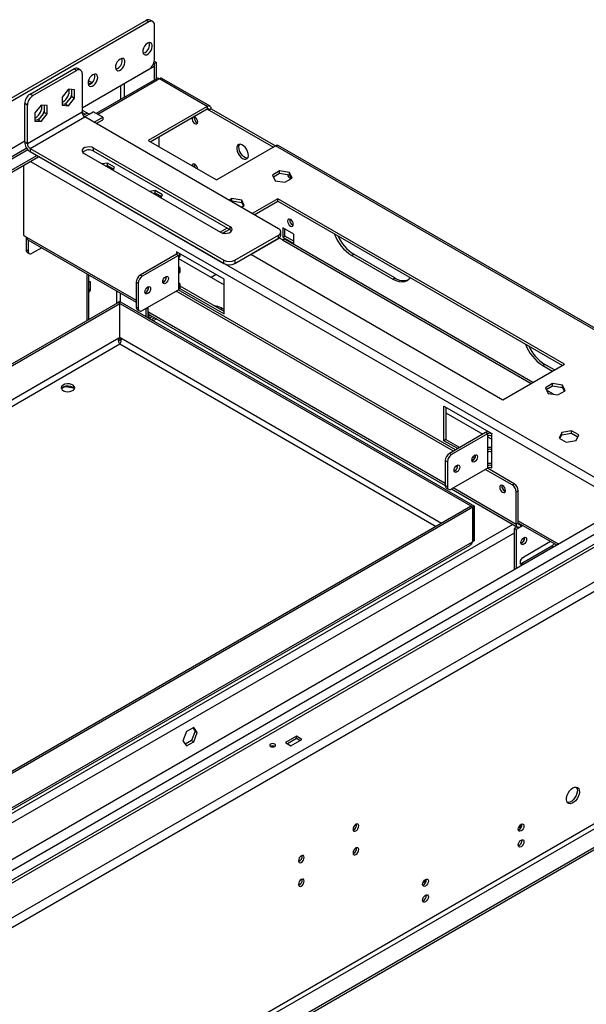
# Model space of a CAD drawing. Units: millimetres. Extents: x 1 to 3781, y 4 to 5350.
# Drawn here: x 2854 to 3147, y 1439 to 1949 of the extents above; entities that cross this region are included whole.
import ezdxf

# ---------------------------------------------------------------- set-up
doc = ezdxf.new("R2010")
doc.units = ezdxf.units.MM
doc.header["$LTSCALE"] = 18

msp = doc.modelspace()

# ---------------------------------------------------------------- linework, layer by layer
at = {"color": 7, "linetype": 'Continuous', "lineweight": 25}
for p, q in [((2919.066, 1948.543), (2818.657, 1890.578)), ((2920.48, 1947.727), (2820.071, 1889.762)), ((2920.48, 1947.727), (2919.066, 1948.543)), ((2922.48, 1947.925), (2921.066, 1948.741)), ((2923.308, 1928.13), (2923.308, 1946.093)), ((2885.832, 1903.228), (2923.379, 1924.903)), ((2922.687, 1925.729), (2923.379, 1926.128)), ((2922.964, 1926.368), (2923.379, 1926.128)), ((2922.988, 1926.435), (2923.45, 1926.169)), ((2923.26, 1927.503), (2924.511, 1926.781)), ((2923.379, 1924.903), (2923.379, 1926.128)), ((2924.511, 1926.781), (2923.45, 1926.169)), ((2923.45, 1917.794), (2923.45, 1926.169)), ((2924.511, 1918.407), (2924.511, 1926.781)), ((2858.962, 1910.376), (2881.589, 1923.438)), ((2860.376, 1909.559), (2883.003, 1922.622)), ((2883.003, 1922.622), (2881.589, 1923.438)), ((2885.003, 1922.82), (2883.589, 1923.636)), ((2885.832, 1903.229), (2920.48, 1923.231)), ((2885.832, 1920.989), (2885.832, 1900.983)), ((2889.791, 1915.719), (2889.015, 1916.167)), ((2889.118, 1915.33), (2890.852, 1916.331)), ((2890.852, 1916.331), (2889.2, 1917.285)), ((2924.705, 1918.519), (2893.152, 1900.303)), ((2950.673, 1903.921), (2925.925, 1918.209)), ((2952.173, 1904.07), (2927.144, 1918.519)), ((2858.962, 1910.376), (2860.376, 1909.559)), ((2878.761, 1912.827), (2875.543, 1908.825)), ((2875.543, 1908.825), (2875.543, 1904.535)), ((2877.346, 1905.063), (2880.564, 1909.066)), ((2881.978, 1912.539), (2878.761, 1912.827)), ((2880.564, 1912.324), (2880.427, 1912.678)), ((2880.564, 1909.066), (2880.564, 1912.666)), ((2880.564, 1909.066), (2881.978, 1908.249)), ((2881.978, 1908.249), (2881.978, 1912.539)), ((2857.548, 1904.66), (2856.133, 1905.477)), ((2856.133, 1885.472), (2856.133, 1905.477)), ((2857.548, 1884.655), (2857.548, 1904.66)), ((2864.619, 1904.663), (2861.401, 1900.661)), ((2867.836, 1904.375), (2864.619, 1904.663)), ((2866.422, 1900.902), (2866.422, 1904.502)), ((2867.836, 1900.085), (2867.836, 1904.375)), ((2875.932, 1906.291), (2875.543, 1906.093)), ((2875.543, 1905.225), (2877.346, 1905.063)), ((2875.543, 1904.535), (2878.761, 1904.247)), ((2877.346, 1905.063), (2878.761, 1904.247)), ((2878.761, 1904.247), (2881.978, 1908.249)), ((2950.673, 1903.921), (2920.091, 1886.267)), ((2950.673, 1903.921), (2950.673, 1902.697)), ((2885.832, 1900.983), (2857.548, 1884.655)), ((2858.962, 1882.206), (2887.246, 1898.534)), ((2861.401, 1900.661), (2861.401, 1896.371)), ((2863.204, 1896.899), (2866.422, 1900.902)), ((2864.619, 1896.083), (2867.836, 1900.085)), ((2866.422, 1900.902), (2867.836, 1900.085)), ((2885.832, 1902.08), (2888.448, 1900.569)), ((2885.836, 1900.852), (2887.387, 1899.957)), ((2888.009, 1900.106), (2886.487, 1899.227)), ((2987.655, 1840.569), (2887.246, 1898.534)), ((2887.387, 1899.957), (2888.448, 1900.569)), ((2887.553, 1899.843), (2887.387, 1899.957)), ((2889.509, 1899.957), (2891.63, 1901.182)), ((2896.58, 1898.324), (2891.63, 1901.182)), ((2921.152, 1885.654), (2950.673, 1902.697)), ((2952.795, 1902.696), (2951.734, 1902.084)), ((2951.734, 1902.084), (2984.968, 1882.899)), ((2952.795, 1902.696), (2986.028, 1883.511)), ((2861.79, 1898.127), (2861.401, 1897.929)), ((2861.401, 1897.061), (2863.204, 1896.899)), ((2861.401, 1896.371), (2864.619, 1896.083)), ((2862.431, 1896.969), (2863.204, 1897.311)), ((2863.204, 1897.311), (2863.978, 1897.862)), ((2863.204, 1896.899), (2864.619, 1896.083)), ((2892.094, 1895.735), (2896.58, 1898.324)), ((2893.155, 1895.123), (2896.58, 1897.1)), ((2896.58, 1898.324), (2896.58, 1897.1)), ((2945.37, 1895.673), (2945.746, 1895.512)), ((2925.713, 1888.287), (2925.713, 1883.021)), ((2063.396, 1428.445), (2856.133, 1886.083)), ((2820.071, 1865.266), (2856.133, 1886.084)), ((2857.548, 1884.655), (2856.133, 1885.472)), ((2920.091, 1886.267), (2955.446, 1865.856)), ((2955.446, 1865.856), (2986.029, 1883.511)), ((3183.312, 1769.622), (2986.029, 1883.511)), ((3184.811, 1769.771), (2987.529, 1883.66)), ((2857.191, 1882.315), (2064.051, 1424.445)), ((2069.658, 1420.953), (2862.396, 1878.59)), ((2070.719, 1420.34), (2863.456, 1877.978)), ((2858.962, 1882.206), (2959.371, 1824.241)), ((2858.962, 1882.206), (2858.962, 1880.573)), ((2858.962, 1880.573), (2959.371, 1822.608)), ((2886.892, 1879.552), (2957.603, 1838.732)), ((2962.553, 1841.589), (2891.842, 1882.41)), ((2891.842, 1880.777), (2891.842, 1882.41)), ((2962.553, 1839.956), (2891.842, 1880.777)), ((2855.568, 1873.424), (2855.568, 1837.173)), ((2899.036, 1874.623), (2896.192, 1874.184)), ((2897.866, 1873.218), (2899.036, 1873.399)), ((2902.751, 1872.479), (2899.036, 1874.623)), ((2899.036, 1873.399), (2899.036, 1874.623)), ((2899.036, 1873.399), (2902.302, 1871.513)), ((2901.989, 1870.837), (2902.751, 1872.479)), ((2988.24, 1870.541), (2984.525, 1868.397)), ((2984.525, 1868.397), (2985.885, 1865.467)), ((2984.973, 1867.431), (2988.24, 1869.317)), ((2993.315, 1869.756), (2988.24, 1870.541)), ((2988.24, 1869.317), (2988.24, 1870.541)), ((2988.24, 1869.317), (2993.315, 1868.532)), ((2994.675, 1866.827), (2993.315, 1869.756)), ((2993.315, 1868.532), (2993.315, 1869.756)), ((2993.315, 1868.532), (2994.226, 1866.568)), ((2985.885, 1865.467), (2990.96, 1864.682)), ((2990.96, 1864.682), (2994.675, 1866.827)), ((2993.807, 1866.487), (2993.954, 1866.411)), ((2923.784, 1860.336), (2920.941, 1859.896)), ((2922.615, 1858.93), (2923.784, 1859.111)), ((2923.45, 1858.448), (2923.45, 1859.06)), ((2927.499, 1858.192), (2923.784, 1860.336)), ((2923.784, 1859.111), (2923.784, 1860.336)), ((2923.784, 1859.111), (2927.051, 1857.226)), ((2924.511, 1857.836), (2924.511, 1858.692)), ((2926.738, 1856.55), (2927.499, 1858.192)), ((2927.018, 1857.153), (2926.985, 1857.172)), ((2963.491, 1856.254), (2961.988, 1855.386)), ((2963.049, 1854.774), (2963.491, 1855.029)), ((2968.566, 1855.469), (2963.491, 1856.254)), ((2963.491, 1855.029), (2963.491, 1856.254)), ((2963.491, 1855.029), (2968.566, 1854.244)), ((2968.422, 1851.672), (2969.926, 1852.54)), ((2969.926, 1852.54), (2968.566, 1855.469)), ((2968.566, 1854.244), (2968.566, 1855.469)), ((2968.566, 1854.244), (2969.477, 1852.281)), ((2987.266, 1856.06), (2974.044, 1848.426)), ((2975.105, 1847.814), (2987.266, 1854.835)), ((3135.759, 1770.337), (2987.266, 1856.06)), ((2987.266, 1854.835), (2987.266, 1856.06)), ((2987.266, 1854.835), (3134.698, 1769.724)), ((2994.868, 1842.603), (2995.244, 1842.442)), ((2855.568, 1837.173), (2857.128, 1836.272)), ((2960.962, 1840.875), (2957.427, 1838.834)), ((2958.651, 1838.316), (2962.023, 1840.262)), ((2959.951, 1838.142), (2959.15, 1838.604)), ((2962.553, 1839.956), (2962.553, 1841.589)), ((2965.028, 1824.241), (2987.655, 1837.303)), ((2987.655, 1835.67), (2987.655, 1837.303)), ((2988.827, 1837.303), (2988.827, 1838.936)), ((2995.575, 1837.786), (2989.918, 1841.051)), ((2989.918, 1841.051), (2989.918, 1836.152)), ((2990.979, 1836.764), (2990.979, 1840.439)), ((2995.575, 1832.886), (2995.575, 1837.786)), ((2856.84, 1836.438), (2856.84, 1829.742)), ((2857.75, 1834.899), (2913.904, 1802.482)), ((2857.901, 1834.811), (2857.901, 1829.13)), ((2965.028, 1822.608), (2987.655, 1835.67)), ((2988.15, 1835.744), (2973.484, 1827.277)), ((2989.711, 1834.843), (2988.15, 1835.744)), ((2989.918, 1836.152), (2990.979, 1836.764)), ((2989.918, 1836.152), (2995.575, 1832.886)), ((2995.575, 1834.111), (2990.979, 1836.764)), ((3119.484, 1760.941), (2991.491, 1834.83)), ((2856.84, 1829.742), (2857.901, 1829.13)), ((2857.462, 1828.369), (2858.523, 1827.757)), ((2864.943, 1830.746), (2860.022, 1827.905)), ((2934.764, 1827.382), (2916.025, 1816.565)), ((2959.512, 1814.401), (2934.764, 1828.689)), ((2934.764, 1828.689), (2934.764, 1828.607)), ((2934.764, 1828.607), (2934.834, 1828.648)), ((2934.764, 1827.382), (2935.824, 1826.77)), ((2936.703, 1826.77), (2936.703, 1827.569)), ((2973.3, 1827.383), (3103.939, 1751.967)), ((2976.127, 1828.803), (2975.943, 1828.909)), ((3025.627, 1826.765), (3026.687, 1827.377)), ((3047.901, 1815.131), (3026.687, 1827.377)), ((2935.824, 1826.77), (2917.086, 1815.953)), ((2935.824, 1826.77), (2935.824, 1825.545)), ((2935.824, 1825.545), (2935.824, 1818.482)), ((2935.824, 1825.131), (2959.512, 1811.456)), ((2959.371, 1822.608), (2959.371, 1824.241)), ((2965.028, 1824.241), (2965.028, 1822.608)), ((3025.627, 1826.765), (3046.84, 1814.519)), ((2935.824, 1818.482), (2935.824, 1817.257)), ((2935.824, 1817.257), (2935.824, 1810.194)), ((2936.703, 1818.482), (2936.703, 1819.707)), ((2955.346, 1816.807), (2952.795, 1815.334)), ((2889.327, 1793.597), (2889.327, 1816.67)), ((2890.251, 1812.996), (2889.327, 1813.078)), ((2890.251, 1808.706), (2890.251, 1812.996)), ((2914.965, 1812.278), (2913.904, 1812.891)), ((2913.904, 1812.891), (2913.904, 1799.989)), ((2914.965, 1812.278), (2914.965, 1799.377)), ((2917.086, 1815.953), (2916.025, 1816.565)), ((2928.364, 1813.113), (2927.656, 1813.521)), ((2959.512, 1796.437), (2959.512, 1814.401)), ((3046.84, 1814.519), (3047.901, 1815.131)), ((2890.251, 1808.706), (2889.327, 1809.239)), ((2889.327, 1807.556), (2890.251, 1808.706)), ((2917.086, 1798.152), (2935.824, 1808.969)), ((2919.914, 1810.4), (2919.914, 1808.71)), ((3078.304, 1725.33), (2934.622, 1808.275)), ((3079.364, 1725.942), (2935.683, 1808.888)), ((2935.824, 1810.194), (2935.824, 1808.969)), ((2936.569, 1809.682), (2959.512, 1796.437)), ((2936.703, 1810.194), (2936.703, 1811.419)), ((2959.512, 1797.662), (2936.703, 1810.83)), ((2652.257, 1656.74), (2904.499, 1802.356)), ((2653.511, 1656.484), (2905.348, 1801.866)), ((2905.348, 1801.866), (2904.499, 1802.356)), ((2905.419, 1802.887), (2904.57, 1802.397)), ((2904.57, 1802.315), (2904.57, 1802.397)), ((2904.57, 1802.397), (3088.418, 1696.264)), ((2905.348, 1784.066), (2905.348, 1801.866)), ((2905.419, 1802.887), (3089.266, 1696.754)), ((2914.965, 1799.377), (2913.904, 1799.989)), ((2914.525, 1798.616), (2915.586, 1798.003)), ((2918.854, 1799.172), (2918.854, 1795.131)), ((2919.245, 1799.398), (2919.914, 1799.012)), ((2919.914, 1799.785), (2919.914, 1797.577)), ((2919.914, 1797.577), (2919.914, 1794.883)), ((2959.512, 1798.598), (2957.921, 1799.516)), ((2921.369, 1795.722), (2919.914, 1794.883)), ((2920.975, 1794.27), (2919.914, 1794.883)), ((2919.914, 1794.518), (2919.914, 1794.883)), ((2920.536, 1796.204), (3074.064, 1707.574)), ((2922.43, 1795.11), (2920.975, 1794.27)), ((2920.975, 1793.906), (2920.975, 1794.27)), ((2923.637, 1794.413), (2921.867, 1793.391)), ((2905.601, 1784.001), (2904.885, 1783.587)), ((2904.919, 1783.818), (2905.348, 1784.066)), ((2905.919, 1783.818), (2905.348, 1784.147)), ((3103.939, 1751.967), (3135.759, 1770.337)), ((3124.622, 1769.617), (3125.682, 1770.229)), ((3124.622, 1769.617), (3129.567, 1766.762)), ((3130.627, 1767.374), (3125.682, 1770.229)), ((2875.178, 1757.708), (2877.189, 1758.869)), ((2877.189, 1758.869), (2877.189, 1759.026)), ((2877.189, 1758.869), (2881.561, 1758.193)), ((3129.661, 1760.326), (3125.946, 1758.182)), ((3125.946, 1758.182), (3127.306, 1755.252)), ((3126.395, 1757.216), (3129.661, 1759.101)), ((3130.083, 1754.822), (3126.562, 1756.855)), ((3134.736, 1759.541), (3129.661, 1760.326)), ((3129.661, 1759.101), (3129.661, 1760.326)), ((3129.661, 1759.101), (3134.736, 1758.316)), ((3132.381, 1754.467), (3136.096, 1756.612)), ((3136.096, 1756.612), (3134.736, 1759.541)), ((3134.736, 1758.316), (3134.736, 1759.541)), ((3134.736, 1758.316), (3135.648, 1756.353)), ((3127.306, 1755.252), (3132.381, 1754.467)), ((3073.356, 1748.681), (3098.105, 1734.393)), ((3073.356, 1730.717), (3073.356, 1748.681)), ((3074.417, 1748.068), (3074.417, 1731.329)), ((3074.417, 1745.123), (3093.504, 1734.105)), ((3254.305, 1735.089), (2314.702, 1192.667)), ((3134.377, 1735.049), (3133.017, 1732.119)), ((3139.452, 1735.834), (3134.377, 1735.049)), ((3134.377, 1733.824), (3134.377, 1735.049)), ((3143.167, 1733.689), (3139.452, 1735.834)), ((3139.452, 1734.609), (3139.452, 1735.834)), ((3074.417, 1731.329), (3073.356, 1730.717)), ((3080.496, 1726.595), (3073.356, 1730.717)), ((3074.417, 1731.329), (3081.556, 1727.208)), ((3094.923, 1734.924), (3076.185, 1724.107)), ((3095.984, 1734.312), (3077.246, 1723.494)), ((3095.984, 1734.312), (3094.923, 1734.924)), ((3095.984, 1734.312), (3095.984, 1733.087)), ((3095.984, 1733.087), (3095.984, 1726.024)), ((3095.984, 1732.673), (3098.105, 1731.448)), ((3098.105, 1734.393), (3098.105, 1734.312)), ((3098.105, 1733.087), (3098.105, 1734.312)), ((3098.105, 1726.024), (3098.105, 1733.087)), ((3133.017, 1732.119), (3136.732, 1729.975)), ((3133.466, 1731.861), (3134.377, 1733.824)), ((3134.377, 1733.824), (3139.452, 1734.609)), ((3136.732, 1729.975), (3141.807, 1730.76)), ((3139.452, 1734.609), (3142.719, 1732.723)), ((3141.807, 1730.76), (3143.167, 1733.689)), ((2331.248, 1184.258), (3268.872, 1725.537)), ((3095.984, 1726.024), (3095.984, 1724.799)), ((3098.105, 1724.799), (3098.105, 1726.024)), ((2333.369, 1180.584), (3270.993, 1721.862)), ((3074.064, 1720.432), (3075.124, 1719.82)), ((3074.064, 1720.432), (3074.064, 1707.531)), ((3075.124, 1719.82), (3075.124, 1706.919)), ((3076.185, 1724.107), (3077.246, 1723.494)), ((3088.524, 1720.654), (3087.816, 1721.063)), ((3089.255, 1721.539), (3088.216, 1722.139)), ((3088.889, 1722.974), (3089.642, 1722.54)), ((3095.984, 1724.799), (3095.984, 1717.736)), ((3098.105, 1717.736), (3098.105, 1724.799)), ((3206.293, 1719.531), (2341.501, 1220.298)), ((3209.121, 1715.449), (2348.572, 1218.665)), ((3077.246, 1705.694), (3095.984, 1716.511)), ((3108.712, 1707.775), (3094.782, 1715.817)), ((3109.772, 1708.388), (3095.842, 1716.429)), ((3096.659, 1718.841), (3095.984, 1718.953)), ((3095.984, 1718.879), (3096.158, 1718.778)), ((3095.984, 1717.736), (3095.984, 1716.511)), ((3098.105, 1716.429), (3097.654, 1716.69)), ((3098.105, 1716.511), (3098.105, 1717.736)), ((3098.105, 1716.511), (3098.105, 1716.429)), ((3211.242, 1711.775), (2350.693, 1214.99)), ((3074.064, 1707.531), (3075.124, 1706.919)), ((3074.685, 1706.158), (3075.746, 1705.545)), ((3077.283, 1705.715), (3111.455, 1685.988)), ((3104.823, 1704.631), (3105.218, 1704.465)), ((3108.712, 1707.775), (3109.772, 1708.388)), ((3111.894, 1704.713), (3110.833, 1704.101)), ((3111.894, 1687.974), (3111.894, 1704.713)), ((3110.833, 1687.362), (3110.833, 1704.101)), ((3087.499, 1696.713), (2813.565, 1538.575)), ((3088.347, 1696.223), (2814.414, 1538.085)), ((3087.499, 1696.713), (3088.347, 1696.223)), ((3088.347, 1678.422), (3088.347, 1696.223)), ((3089.266, 1696.754), (3088.418, 1696.264)), ((3088.418, 1678.463), (3088.418, 1696.264)), ((3089.266, 1678.953), (3089.266, 1696.754)), ((3111.227, 1686.12), (3109.772, 1685.28)), ((3109.772, 1685.28), (3110.833, 1684.667)), ((3109.772, 1685.28), (3109.772, 1663.811)), ((3111.894, 1687.974), (3110.833, 1687.362)), ((3114.41, 1686.732), (3110.833, 1684.667)), ((3110.833, 1684.667), (3110.833, 1664.424)), ((3111.894, 1688.184), (3131.943, 1676.61)), ((3113.137, 1687.467), (3112.954, 1687.362)), ((3112.954, 1687.362), (3112.954, 1686.137)), ((3114.197, 1686.855), (3112.954, 1686.137)), ((3089.266, 1678.953), (3088.418, 1678.463)), ((3115.147, 1680.252), (3115.145, 1680.336)), ((2814.638, 1519.331), (3086.798, 1676.446)), ((3087.918, 1678.175), (2814.843, 1520.532)), ((3087.918, 1678.175), (3088.347, 1678.422)), ((3088.347, 1678.504), (3088.418, 1678.463)), ((3129.218, 1676.092), (3113.662, 1667.111)), ((3114.722, 1670.582), (3128.554, 1678.567)), ((3113.662, 1667.111), (3113.06, 1666.886)), ((2943.692, 1582.136), (2939.977, 1579.992)), ((2945.55, 1579.493), (2943.692, 1582.136)), ((3231.748, 1578.563), (2372.614, 1082.595)), ((2939.977, 1579.992), (2938.12, 1575.204)), ((2944.489, 1580.106), (2942.632, 1575.318)), ((2943.244, 1581.878), (2944.489, 1580.106)), ((2943.692, 1574.706), (2945.55, 1579.493)), ((2944.489, 1580.106), (2945.55, 1579.493)), ((2996.918, 1577.522), (2991.261, 1574.256)), ((2999.747, 1575.889), (2996.918, 1577.522)), ((2996.918, 1576.297), (2996.918, 1577.522)), ((2373.674, 1080.758), (3232.809, 1576.726)), ((3241.294, 1571.828), (2382.16, 1075.86)), ((2938.12, 1575.204), (2939.977, 1572.561)), ((2942.632, 1575.318), (2939.365, 1573.432)), ((2939.977, 1572.561), (2943.692, 1574.706)), ((2942.632, 1575.318), (2943.692, 1574.706)), ((2991.261, 1574.256), (2994.09, 1572.623)), ((2996.918, 1576.297), (2992.322, 1573.644)), ((2994.09, 1572.623), (2999.747, 1575.889)), ((2998.686, 1575.277), (2996.918, 1576.297)), ((3241.294, 1570.603), (2382.513, 1074.839)), ((3027.264, 1531.544), (3028.132, 1532.045)), ((3112.002, 1530.256), (3113.689, 1531.23)), ((3062.504, 1501.681), (3064.192, 1502.656))]:
    msp.add_line(p, q, dxfattribs=at)
at = {"color": 8, "linetype": 'Continuous', "lineweight": 25}
for p, q in [((2925.925, 1918.209), (2894.03, 1899.796)), ((2905.772, 1914.739), (2905.772, 1907.589)), ((2907.894, 1908.814), (2907.894, 1915.964)), ((2887.148, 1898.594), (2889.509, 1899.957)), ((2887.387, 1899.957), (2887.387, 1899.747)), ((2950.673, 1902.697), (2951.734, 1902.084)), ((2064.712, 1423.812), (2857.729, 1881.611)), ((2863.421, 1877.957), (3172.073, 1699.776)), ((2859.178, 1875.508), (3167.83, 1697.327)), ((2857.128, 1836.272), (2913.904, 1803.496)), ((2989.711, 1834.843), (3118.605, 1760.434)), ((2934.764, 1828.607), (2934.764, 1827.382)), ((2888.448, 1793.09), (2888.448, 1817.177)), ((2903.651, 1808.4), (2903.651, 1801.866)), ((2905.772, 1802.683), (2905.772, 1807.176)), ((3074.064, 1708.589), (2919.914, 1797.577)), ((2957.921, 1799.516), (2957.921, 1798.581)), ((2924.516, 1793.906), (2922.746, 1792.884)), ((2904.919, 1783.818), (2674.136, 1650.59)), ((2906.012, 1783.224), (2904.84, 1782.547)), ((3072.152, 1687.853), (2905.919, 1783.818)), ((2677.516, 1649.275), (2905.419, 1780.84)), ((2905.419, 1780.84), (3069.323, 1686.22)), ((3127.205, 1755.469), (3127.682, 1755.194)), ((3110.833, 1687.362), (3078.162, 1706.223)), ((3111.894, 1689.199), (3132.822, 1677.117)), ((3109.071, 1687.365), (2353.17, 1250.992)), ((3112.954, 1687.362), (3111.894, 1687.974)), ((3109.772, 1682.871), (2357.412, 1248.543)), ((3129.218, 1676.092), (3130.132, 1675.564)), ((3113.662, 1667.111), (3114.575, 1666.584))]:
    msp.add_line(p, q, dxfattribs=at)
at = {"color": 7, "linetype": 'Continuous', "lineweight": 25, "flags": 128}
for points in [[(2919.773, 1936.704), (2918.969, 1936.085), (2918.253, 1935.223), (2917.701, 1934.213), (2917.374, 1933.162), (2917.306, 1932.186), (2917.506, 1931.389), (2917.952, 1930.859), (2918.595, 1930.652), (2919.366, 1930.792), (2920.18, 1931.262), (2920.951, 1932.012), (2921.594, 1932.961), (2922.039, 1934.006), (2922.239, 1935.034), (2922.172, 1935.932), (2921.845, 1936.605), (2921.293, 1936.979), (2920.576, 1937.013), (2919.773, 1936.704)], [(2918.359, 1931.804), (2917.555, 1931.495), (2917.465, 1931.481)], [(2905.631, 1928.54), (2904.827, 1927.921), (2904.111, 1927.059), (2903.559, 1926.049), (2903.232, 1924.998), (2903.164, 1924.022), (2903.364, 1923.225), (2903.81, 1922.695), (2904.453, 1922.488), (2905.223, 1922.628), (2906.038, 1923.098), (2906.809, 1923.848), (2907.452, 1924.797), (2907.897, 1925.842), (2908.097, 1926.869), (2908.03, 1927.768), (2907.703, 1928.441), (2907.151, 1928.814), (2906.434, 1928.849), (2905.631, 1928.54)], [(2891.489, 1920.375), (2890.685, 1919.757), (2889.969, 1918.895), (2889.417, 1917.885), (2889.089, 1916.834), (2889.022, 1915.858), (2889.222, 1915.061), (2889.668, 1914.531), (2890.311, 1914.324), (2891.081, 1914.463), (2891.896, 1914.934), (2892.667, 1915.684), (2893.309, 1916.633), (2893.755, 1917.678), (2893.955, 1918.705), (2893.888, 1919.604), (2893.561, 1920.277), (2893.009, 1920.65), (2892.292, 1920.684), (2891.489, 1920.375)], [(2904.217, 1923.64), (2903.413, 1923.331), (2903.323, 1923.317)], [(2890.074, 1915.476), (2889.271, 1915.167), (2889.181, 1915.153)], [(2866.422, 1904.16), (2866.369, 1904.315), (2866.285, 1904.514)], [(2888.939, 1900.196), (2888.821, 1900.307), (2888.448, 1900.569)], [(2944.31, 1895.061), (2944.878, 1894.864), (2945.36, 1894.957), (2945.681, 1895.328), (2945.794, 1895.919), (2945.681, 1896.64), (2945.36, 1897.382), (2944.878, 1898.032), (2944.31, 1898.491), (2943.741, 1898.688), (2943.731, 1898.689)], [(2969.058, 1876.977), (2969.944, 1876.62), (2970.751, 1876.603), (2971.408, 1876.927), (2971.856, 1877.565), (2972.055, 1878.458), (2971.988, 1879.528), (2971.661, 1880.68), (2971.102, 1881.811), (2970.362, 1882.821), (2969.506, 1883.62), (2968.61, 1884.138), (2967.754, 1884.327), (2967.014, 1884.171), (2966.456, 1883.685), (2966.128, 1882.911), (2966.061, 1881.918), (2966.261, 1880.795), (2966.709, 1879.64), (2967.365, 1878.557), (2968.172, 1877.643), (2969.058, 1876.977)], [(2971.646, 1877.189), (2971.423, 1877.18), (2970.567, 1877.37), (2969.671, 1877.887), (2968.815, 1878.686), (2968.075, 1879.696), (2967.516, 1880.827), (2967.189, 1881.979), (2967.122, 1883.049), (2967.321, 1883.943), (2967.531, 1884.318)], [(2891.842, 1882.41), (2890.846, 1882.812), (2889.672, 1882.994), (2888.461, 1882.933), (2887.36, 1882.636), (2886.5, 1882.14), (2885.987, 1881.504), (2885.881, 1880.805), (2886.195, 1880.127), (2886.892, 1879.552)], [(2945.794, 1871.428), (2945.681, 1872.144), (2945.36, 1872.886), (2944.878, 1873.536), (2944.31, 1873.994), (2943.741, 1874.192), (2943.26, 1874.098), (2942.938, 1873.728), (2942.825, 1873.143)], [(2926.411, 1857.595), (2926.572, 1857.458), (2926.985, 1857.172)], [(2993.807, 1841.991), (2994.375, 1841.793), (2994.857, 1841.887), (2995.179, 1842.257), (2995.292, 1842.848), (2995.179, 1843.57), (2994.857, 1844.312), (2994.375, 1844.962), (2993.807, 1845.42), (2993.239, 1845.618), (2992.757, 1845.524), (2992.435, 1845.154), (2992.322, 1844.563), (2992.435, 1843.841), (2992.757, 1843.099), (2993.239, 1842.449), (2993.807, 1841.991)], [(2957.603, 1838.732), (2958.599, 1838.33), (2959.773, 1838.148), (2960.984, 1838.209), (2962.086, 1838.506), (2962.945, 1839.002), (2963.459, 1839.638), (2963.565, 1840.337), (2963.25, 1841.015), (2962.553, 1841.589)], [(2963.279, 1839.344), (2963.25, 1839.382), (2962.553, 1839.956)], [(2930.592, 1814.849), (2930.479, 1814.127), (2930.157, 1813.385), (2929.675, 1812.736), (2929.107, 1812.277), (2928.538, 1812.079), (2928.057, 1812.173), (2927.735, 1812.544), (2927.622, 1813.134), (2927.735, 1813.856), (2928.057, 1814.598), (2928.538, 1815.248), (2929.107, 1815.706), (2929.675, 1815.904), (2930.157, 1815.81), (2930.479, 1815.44), (2930.592, 1814.849)], [(3046.84, 1814.519), (3048.499, 1813.712), (3050.118, 1813.226), (3051.655, 1813.074), (3053.074, 1813.259), (3054.34, 1813.777), (3055.421, 1814.614), (3055.924, 1815.2)], [(2921.399, 1809.542), (2921.286, 1808.821), (2920.964, 1808.079), (2920.483, 1807.429), (2919.914, 1806.97), (2919.346, 1806.773), (2918.864, 1806.866), (2918.542, 1807.237), (2918.429, 1807.828), (2918.542, 1808.549), (2918.864, 1809.291), (2919.346, 1809.941), (2919.914, 1810.4), (2920.483, 1810.597), (2920.964, 1810.504), (2921.286, 1810.133), (2921.399, 1809.542)], [(2876.074, 1759.573), (2875.404, 1759.032), (2875.075, 1758.394), (2875.123, 1757.73), (2875.542, 1757.11), (2876.287, 1756.603), (2877.276, 1756.262), (2878.404, 1756.126), (2879.547, 1756.208), (2880.582, 1756.5), (2881.397, 1756.97), (2881.903, 1757.568), (2882.046, 1758.228), (2881.809, 1758.879), (2881.219, 1759.45), (2880.34, 1759.88), (2879.267, 1760.122), (2878.116, 1760.149), (2877.011, 1759.96), (2876.074, 1759.573)], [(2875.153, 1757.654), (2875.194, 1757.741), (2875.7, 1758.339), (2876.515, 1758.809), (2877.55, 1759.101), (2878.693, 1759.183), (2879.821, 1759.047), (2880.811, 1758.706), (2881.555, 1758.199), (2881.944, 1757.654)], [(3090.751, 1722.391), (3090.638, 1721.669), (3090.316, 1720.927), (3089.835, 1720.277), (3089.266, 1719.819), (3088.698, 1719.621), (3088.216, 1719.715), (3087.895, 1720.085), (3087.781, 1720.676), (3087.895, 1721.398), (3088.216, 1722.14), (3088.698, 1722.79), (3089.266, 1723.248), (3089.835, 1723.446), (3090.316, 1723.352), (3090.638, 1722.982), (3090.751, 1722.391)], [(3081.559, 1717.084), (3081.446, 1716.363), (3081.124, 1715.62), (3080.642, 1714.971), (3080.074, 1714.512), (3079.506, 1714.315), (3079.024, 1714.408), (3078.702, 1714.779), (3078.589, 1715.37), (3078.702, 1716.091), (3079.024, 1716.833), (3079.506, 1717.483), (3080.074, 1717.942), (3080.642, 1718.139), (3081.124, 1718.046), (3081.446, 1717.675), (3081.559, 1717.084)], [(3103.762, 1703.998), (3104.337, 1703.799), (3104.825, 1703.893), (3105.15, 1704.268), (3105.265, 1704.866), (3105.15, 1705.596), (3104.825, 1706.347), (3104.337, 1707.005), (3103.762, 1707.469), (3103.187, 1707.669), (3102.7, 1707.574), (3102.374, 1707.199), (3102.259, 1706.601), (3102.374, 1705.871), (3102.7, 1705.12), (3103.187, 1704.462), (3103.762, 1703.998)], [(3116.207, 1679.604), (3116.094, 1678.883), (3115.772, 1678.141), (3115.29, 1677.491), (3114.722, 1677.032), (3114.154, 1676.835), (3113.672, 1676.929), (3113.35, 1677.299), (3113.237, 1677.89), (3113.35, 1678.611), (3113.672, 1679.354), (3114.154, 1680.003), (3114.722, 1680.462), (3115.29, 1680.659), (3115.772, 1680.566), (3116.094, 1680.195), (3116.207, 1679.604)], [(3131.55, 1676.837), (3131.529, 1676.799), (3130.984, 1676.056)], [(3114.017, 1666.261), (3113.472, 1666.375), (3113.089, 1666.816), (3112.954, 1667.52), (3113.089, 1668.379), (3113.472, 1669.262), (3114.046, 1670.036), (3114.722, 1670.582)], [(2985.675, 1573.481), (2985.189, 1573.668), (2984.615, 1573.734), (2984.041, 1573.668), (2983.554, 1573.481), (2983.229, 1573.2), (2983.115, 1572.868), (2983.229, 1572.537), (2983.554, 1572.256), (2984.041, 1572.068), (2984.615, 1572.002), (2985.189, 1572.068), (2985.675, 1572.256), (2986, 1572.537), (2986.115, 1572.868), (2986, 1573.2), (2985.675, 1573.481)], [(3140.178, 1550.774), (3141.084, 1551.154), (3141.923, 1551.217), (3142.633, 1550.96), (3143.16, 1550.402), (3143.467, 1549.583), (3143.529, 1548.565), (3143.343, 1547.424), (3142.922, 1546.243), (3142.298, 1545.111), (3141.516, 1544.111), (3140.635, 1543.317), (3139.721, 1542.789), (3138.84, 1542.566), (3138.058, 1542.663), (3137.434, 1543.075), (3137.013, 1543.77), (3136.827, 1544.697), (3136.89, 1545.786), (3137.196, 1546.959), (3137.723, 1548.126), (3138.433, 1549.202), (3139.272, 1550.107), (3140.178, 1550.774)], [(3141.963, 1551.212), (3142.1, 1551.014), (3142.406, 1550.196), (3142.468, 1549.178), (3142.282, 1548.036), (3141.861, 1546.855), (3141.237, 1545.723), (3140.456, 1544.723), (3139.575, 1543.93), (3138.66, 1543.402), (3137.779, 1543.178), (3137.333, 1543.192)], [(3027.748, 1528.487), (3028.316, 1528.946), (3028.798, 1529.596), (3029.12, 1530.338), (3029.233, 1531.059), (3029.12, 1531.65), (3028.798, 1532.021), (3028.316, 1532.114), (3027.748, 1531.917), (3027.18, 1531.458), (3026.698, 1530.809), (3026.376, 1530.066), (3026.263, 1529.345), (3026.376, 1528.754), (3026.698, 1528.384), (3027.18, 1528.29), (3027.748, 1528.487)], [(3113.308, 1531.909), (3113.876, 1532.106), (3114.358, 1532.013), (3114.68, 1531.642), (3114.793, 1531.051), (3114.68, 1530.33), (3114.358, 1529.588), (3113.876, 1528.938), (3113.308, 1528.479), (3112.74, 1528.282), (3112.258, 1528.375), (3111.936, 1528.746), (3111.823, 1529.337), (3111.936, 1530.058), (3112.258, 1530.8), (3112.74, 1531.45), (3113.308, 1531.909)], [(3113.308, 1523.743), (3113.876, 1523.941), (3114.358, 1523.847), (3114.68, 1523.477), (3114.793, 1522.886), (3114.68, 1522.165), (3114.358, 1521.422), (3113.876, 1520.773), (3113.308, 1520.314), (3112.74, 1520.116), (3112.258, 1520.21), (3111.936, 1520.581), (3111.823, 1521.172), (3111.936, 1521.893), (3112.258, 1522.635), (3112.74, 1523.285), (3113.308, 1523.743)], [(2999.464, 1512.159), (3000.032, 1512.618), (3000.514, 1513.268), (3000.836, 1514.01), (3000.949, 1514.731), (3000.836, 1515.322), (3000.514, 1515.693), (3000.032, 1515.786), (2999.464, 1515.589), (2998.896, 1515.13), (2998.414, 1514.48), (2998.092, 1513.738), (2997.979, 1513.017), (2998.092, 1512.426), (2998.414, 1512.055), (2998.896, 1511.962), (2999.464, 1512.159)], [(3027.748, 1516.239), (3028.316, 1516.698), (3028.798, 1517.348), (3029.12, 1518.09), (3029.233, 1518.811), (3029.12, 1519.402), (3028.798, 1519.773), (3028.316, 1519.866), (3027.748, 1519.669), (3027.18, 1519.21), (3026.698, 1518.56), (3026.376, 1517.818), (3026.263, 1517.097), (3026.376, 1516.506), (3026.698, 1516.135), (3027.18, 1516.042), (3027.748, 1516.239)], [(2999.464, 1499.911), (3000.032, 1500.37), (3000.514, 1501.02), (3000.836, 1501.762), (3000.949, 1502.483), (3000.836, 1503.074), (3000.514, 1503.445), (3000.032, 1503.538), (2999.464, 1503.341), (2998.896, 1502.882), (2998.414, 1502.232), (2998.092, 1501.49), (2997.979, 1500.769), (2998.092, 1500.178), (2998.414, 1499.807), (2998.896, 1499.714), (2999.464, 1499.911)], [(3063.811, 1503.335), (3064.379, 1503.532), (3064.861, 1503.439), (3065.182, 1503.068), (3065.295, 1502.477), (3065.182, 1501.756), (3064.861, 1501.014), (3064.379, 1500.364), (3063.811, 1499.905), (3063.242, 1499.708), (3062.761, 1499.801), (3062.439, 1500.172), (3062.326, 1500.763), (3062.439, 1501.484), (3062.761, 1502.226), (3063.242, 1502.876), (3063.811, 1503.335)], [(3063.811, 1495.169), (3064.379, 1495.367), (3064.861, 1495.273), (3065.182, 1494.903), (3065.295, 1494.312), (3065.182, 1493.59), (3064.861, 1492.848), (3064.379, 1492.198), (3063.811, 1491.74), (3063.242, 1491.542), (3062.761, 1491.636), (3062.439, 1492.006), (3062.326, 1492.597), (3062.439, 1493.319), (3062.761, 1494.061), (3063.242, 1494.711), (3063.811, 1495.169)]]:
    msp.add_lwpolyline(points, dxfattribs=at)
at = {"color": 7, "linetype": 'Continuous', "lineweight": 25}
for centre, radius, start, end in [((2920.237, 1946.908), 2.012, 65.69288, 125.61758), ((2921.584, 1946.373), 1.747, 350.78596, 129.20329), ((2915.995, 1935.97), 4.789, 299.56817, 12.75082), ((2901.853, 1927.806), 4.789, 299.56817, 12.75082), ((2917.168, 1928.409), 6.147, 302.60548, 357.39452), ((2882.761, 1921.803), 2.012, 65.69288, 125.61758), ((2884.107, 1921.268), 1.747, 350.78596, 129.20329), ((2887.711, 1919.641), 4.789, 299.56817, 12.75082), ((2862.274, 1905.197), 6.147, 122.60548, 177.39452), ((2863.688, 1904.381), 6.147, 122.60548, 177.39452), ((2872.283, 1912.233), 6.973, 301.55273, 4.53566), ((2873.228, 1911.796), 7.53, 330.63116, 346.95748), ((2858.141, 1904.069), 6.973, 301.55273, 4.53566), ((2875.168, 1909.353), 4.448, 288.41371, 311.58091), ((2951.502, 1902.906), 1.31, 350.78596, 129.20329), ((2858.924, 1903.695), 7.702, 330.8149, 346.77374), ((2888.902, 1901.123), 3.074, 182.60548, 237.39452), ((2888.63, 1898.731), 1.509, 54.38242, 114.30712), ((2946.909, 1898.251), 3.002, 172.33169, 239.16667), ((2951.088, 1902.189), 0.655, 350.78596, 129.20329), ((2945.573, 1897.487), 2.735, 164.1623, 242.48625), ((2862.274, 1885.751), 6.147, 182.60548, 237.39452), ((2860.618, 1884.795), 3.074, 182.60548, 237.39452), ((2986.908, 1882.285), 1.509, 65.69288, 125.61758), ((2889.409, 1876.713), 4.737, 59.09509, 133.21564), ((2946.642, 1873.74), 2.74, 171.2735, 212.28511), ((2995.598, 1869.25), 3.293, 189.96756, 237.04322), ((2996.406, 1845.181), 3.002, 172.33141, 239.16671), ((2987.035, 1838.936), 1.746, 290.78342, 69.21658), ((2986.825, 1837.503), 2.012, 294.37466, 354.3052), ((3037.786, 1845.933), 22.699, 200.63455, 237.6109), ((2858.598, 1836.11), 1.479, 173.70115, 234.98667), ((3038.639, 1846.287), 22.37, 204.81202, 237.70485), ((2858.31, 1829.58), 1.479, 173.70115, 234.98667), ((2859.194, 1828.92), 1.31, 170.78596, 309.20329), ((2934.531, 1827.995), 0.655, 290.78342, 69.21658), ((2935.019, 1828.345), 1.769, 297.08564, 335.51384), ((2935.202, 1826.919), 1.509, 294.37466, 354.3052), ((2962.199, 1829.7), 6.148, 242.60967, 297.39033), ((2962.199, 1828.067), 6.148, 242.60967, 297.39033), ((2935.359, 1819.707), 1.31, 290.78342, 69.21658), ((2935.202, 1818.632), 1.509, 294.37466, 354.3052), ((2918.51, 1812.681), 4.61, 122.60548, 177.39452), ((2919.57, 1812.069), 4.61, 122.60548, 177.39452), ((2926.671, 1815.398), 2.851, 290.52133, 9.48404), ((2935.359, 1811.419), 1.31, 290.78342, 69.21658), ((3052.403, 1821.648), 7.92, 235.35812, 288.00437), ((2917.479, 1810.091), 2.851, 290.52125, 9.48412), ((2935.202, 1810.344), 1.509, 294.37466, 354.3052), ((2915.331, 1799.808), 1.439, 172.74417, 235.94365), ((2916.258, 1799.167), 1.31, 170.78596, 309.20329), ((2921.384, 1797.415), 1.479, 173.70115, 234.98667), ((2953.388, 1791.178), 9.491, 61.46761, 83.89532), ((3136.781, 1788.784), 22.699, 200.63455, 237.6109), ((3137.634, 1789.138), 22.37, 204.81202, 237.70485), ((3096.842, 1731.42), 3.995, 96.6223, 118.70836), ((3097.045, 1732.265), 2.306, 62.60967, 117.39033), ((3097.045, 1731.04), 2.306, 62.60967, 117.39033), ((3097.045, 1722.081), 5.063, 77.90769, 102.09231), ((3097.045, 1723.977), 2.306, 62.60967, 117.39033), ((3097.045, 1722.752), 2.306, 62.60967, 117.39033), ((3078.669, 1720.223), 4.61, 122.60548, 177.39452), ((3079.73, 1719.611), 4.61, 122.60548, 177.39452), ((3086.831, 1722.94), 2.851, 290.52116, 9.48422), ((3077.638, 1717.633), 2.851, 290.52101, 9.48437), ((3097.045, 1713.793), 5.063, 77.90769, 102.09231), ((3097.045, 1715.689), 2.306, 62.60967, 117.39033), ((3097.045, 1714.464), 2.306, 62.60967, 117.39033), ((3075.491, 1707.349), 1.439, 172.74417, 235.94365), ((3076.417, 1706.709), 1.31, 170.78596, 309.20329), ((3106.208, 1707.146), 2.878, 170.21871, 249.77592), ((3106.354, 1707.203), 2.993, 171.80617, 239.23391), ((3106.228, 1703.892), 4.61, 2.60548, 57.39452), ((3107.288, 1704.504), 4.61, 2.60548, 57.39452), ((3112.126, 1687.152), 1.31, 170.78596, 309.20329), ((3112.54, 1687.869), 0.655, 170.78596, 309.20329), ((3112.149, 1680.294), 2.998, 292.1203, 359.19433), ((3112.286, 1680.153), 2.851, 290.52125, 9.48412), ((3127.185, 1679.271), 3.773, 302.59938, 331.13843), ((2984.615, 1570.209), 2.306, 62.61576, 117.38424), ((3025.312, 1531.608), 2.851, 290.52125, 9.48412), ((3110.872, 1531.6), 2.851, 290.52125, 9.48412), ((3110.872, 1523.435), 2.851, 290.52125, 9.48412), ((2997.028, 1515.28), 2.851, 290.52125, 9.48412), ((3025.312, 1519.36), 2.851, 290.52125, 9.48412), ((2997.028, 1503.032), 2.851, 290.52125, 9.48412), ((3061.375, 1503.026), 2.851, 290.52125, 9.48412), ((3061.375, 1494.861), 2.851, 290.52125, 9.48412)]:
    msp.add_arc(centre, radius, start, end, dxfattribs=at)
for points, knots in [([(2925.925, 1918.209), (2925.691, 1918.364), (2925.222, 1918.676), (2924.878, 1918.571), (2924.705, 1918.519)], [0, 0, 0, 0, 0.5000511, 1, 1, 1, 1]), ([(2927.127, 1918.487), (2927.034, 1918.538), (2926.808, 1918.661), (2926.361, 1918.524), (2926.043, 1918.294), (2925.925, 1918.209)], [0, 0, 0, 0, 0.30680284, 0.741972, 1, 1, 1, 1]), ([(2991.474, 1834.797), (2991.323, 1834.881), (2990.959, 1835.084), (2990.324, 1835.056), (2989.877, 1834.901), (2989.711, 1834.843)], [0, 0, 0, 0, 0.3068033, 0.7419725, 1, 1, 1, 1]), ([(2905.919, 1783.818), (2905.971, 1783.568), (2906.076, 1783.068), (2906.004, 1782.263), (2905.805, 1781.533), (2905.581, 1781.076), (2905.449, 1780.885), (2905.419, 1780.84)], [0, 0, 0, 0, 0.2322552, 0.4645623, 0.6968699, 0.9291773, 1, 1, 1, 1]), ([(3087.918, 1678.175), (3087.803, 1677.818), (3087.573, 1677.106), (3087.119, 1676.537), (3086.798, 1676.446), (3086.798, 1676.446)], [0, 0, 0, 0, 0.4999489, 0.9998979, 1, 1, 1, 1])]:
    msp.add_open_spline(points, degree=3, knots=knots, dxfattribs=at)
msp.add_open_spline([(2905.419, 1780.84), (2905.31, 1781.016), (2905.091, 1781.367), (2904.852, 1782.146), (2904.754, 1783.007), (2904.864, 1783.547), (2904.919, 1783.818)], degree=3, dxfattribs=at)

doc.saveas('drawing.dxf')
